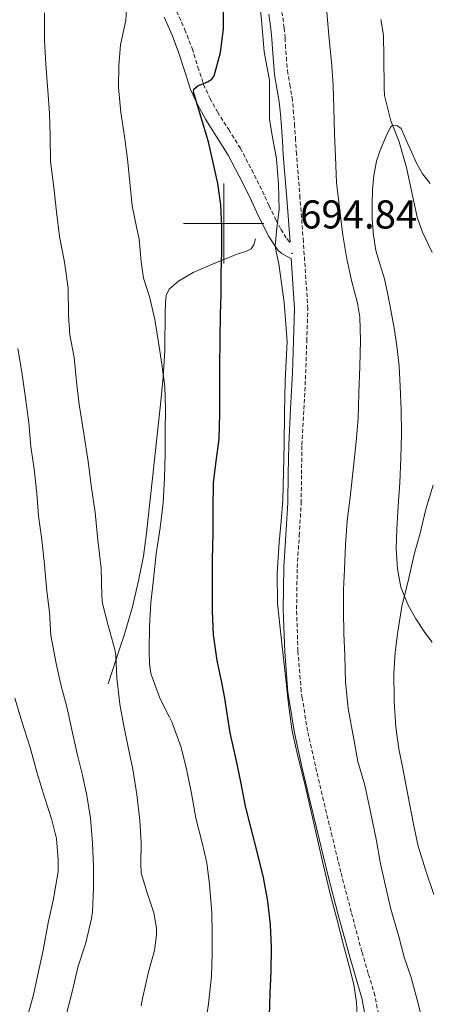
# Model space of a CAD drawing. Units: metres. Extents: x 545263 to 549738, y 4714307 to 4717307.
# Drawn here: x 546449 to 546551, y 4714805 to 4715051 of the extents above; entities that cross this region are included whole.
import ezdxf
from ezdxf.enums import TextEntityAlignment as Align

# ---------------------------------------------------------------- set-up
doc = ezdxf.new("R2010")
doc.units = ezdxf.units.M
doc.header["$MEASUREMENT"] = 0
doc.linetypes.add('TRAZOSX2', pattern=[1.5, 1, -0.5])
for name, color, linetype, lineweight in [('Carátula', 7, 'Continuous', 5), ('Level 16', 1, 'Continuous', 13), ('Level 21', 19, 'Continuous', 0), ('Level 36', 19, 'Continuous', 40), ('Level 4', 36, 'Continuous', 30), ('Level 41', 19, 'Continuous', 0), ('Level 5', 36, 'Continuous', 0), ('Level 63', 7, 'Continuous', 0), ('Level 7', 1, 'Continuous', 0)]:
    doc.layers.add(name, color=color, linetype=linetype, lineweight=lineweight)
doc.styles.add('Arial', font='ARIAL.TTF', dxfattribs={"height": 0.2})

# ---------------------------------------------------------------- blocks, each defined once
blk = doc.blocks.new('5PATER')
at = {"layer": 'Carátula', "linetype": 'Continuous', "lineweight": 5}
h = blk.add_hatch(color=250, dxfattribs=at)
edge = h.paths.add_edge_path()
edge.add_ellipse((0, 0), major_axis=(-1.33, -1.34), ratio=0.999422, start_angle=0, end_angle=360)

msp = doc.modelspace()

# ---------------------------------------------------------------- linework, layer by layer
at = {"layer": 'Level 16', "color": 1, "linetype": 'Continuous', "lineweight": 13, "ltscale": 0.5}
msp.add_polyline3d([(546471.2, 4714885.29, 710.71), (546473.24, 4714891.49, 709.55), (546475.28, 4714897.69, 708.39), (546477.26, 4714904.46, 707.63), (546478.88, 4714911.39, 707.3), (546480, 4714917.11, 707.02), (546480.82, 4714922.86, 706.73), (546481.64, 4714930.47, 706.33), (546482.45, 4714938.08, 705.93), (546483.38, 4714946.51, 705.52), (546484.31, 4714954.94, 705.16), (546484.96, 4714961.7, 704.96), (546485.32, 4714968.48, 704.78), (546485.38, 4714971.77, 704.62), (546485.43, 4714975.07, 704.42), (546485.47, 4714977.7, 704.24), (546485.51, 4714980.33, 703.96), (546485.65, 4714982.06, 703.56), (546486.45, 4714983.61, 703.1), (546488.73, 4714985.62, 702.67), (546492.4, 4714987.78, 702.21), (546496.21, 4714989.48, 701.48), (546499.65, 4714990.88, 700.45), (546503.08, 4714992.27, 699.4), (546505.68, 4714993.09, 698.65), (546506.82, 4714993.68, 698.33), (546507.48, 4714994.65, 698.14), (546507.88, 4714996.14, 698.01)], dxfattribs=at)
at = {"layer": 'Level 21', "color": 19, "linetype": 'TRAZOSX2', "lineweight": 0}
for points in [[(546488.28, 4715052.88, 703.06), (546490.34, 4715048.29, 702.27), (546492.15, 4715043.58, 701.45), (546493.6, 4715038.96, 700.92), (546494.99, 4715034.65, 700.39), (546496.57, 4715031.2, 699.79), (546498.45, 4715027.79, 699.21), (546501.27, 4715023.38, 698.6), (546504.15, 4715018.73, 698.04), (546506.97, 4715013.38, 697.49), (546509.64, 4715008.05, 696.9), (546511.34, 4715004.41, 696.4), (546512.98, 4715000.91, 695.88), (546514.26, 4714998.55, 695.54), (546515.72, 4714996.24, 695.21), (546516.15, 4714995.64, 695.08), (546516.45, 4714995.38, 695), (546516.54, 4714995.33, 695)], [(546538.53, 4714803.02, 693.71), (546537.64, 4714807.62, 693.91), (546536.01, 4714813.17, 693.98), (546534.41, 4714818.56, 693.98), (546531.75, 4714828.46, 694.2), (546529.17, 4714838.41, 694.36), (546527, 4714847.29, 694.28), (546524.86, 4714856.2, 694.17), (546522.82, 4714864.9, 694.16), (546520.88, 4714873.57, 694.15), (546519.57, 4714881.72, 694.06), (546519.29, 4714883.46, 694.03), (546518.49, 4714893.46, 693.98), (546518.15, 4714903.88, 694.11), (546518.3, 4714914.29, 694.25), (546518.82, 4714922.22, 694.34), (546519.3, 4714930.29, 694.42), (546519.37, 4714937.62, 694.49), (546519.49, 4714944.83, 694.52), (546519.97, 4714953.71, 694.51), (546520.42, 4714962.67, 694.49), (546520.69, 4714970.71, 694.5), (546520.96, 4714978.74, 694.5), (546519.84, 4714995.54, 695), (546519, 4715006.42, 694.75), (546518.15, 4715017.28, 694.5), (546517.91, 4715020.76, 694.48), (546517.67, 4715024.26, 694.5), (546517.42, 4715027.44, 694.53), (546517.1, 4715030.7, 694.55), (546516.52, 4715034.15, 694.59), (546515.97, 4715037.4, 694.62), (546515.68, 4715040.51, 694.62), (546515.42, 4715043.69, 694.62), (546515.27, 4715046.18, 694.62), (546515.08, 4715048.79, 694.62), (546514.5, 4715052.59, 694.62)]]:
    msp.add_polyline3d(points, dxfattribs=at)
at = {"layer": 'Level 21', "color": 19, "linetype": 'Continuous', "lineweight": 0}
for points in [[(546516.54, 4714995.33, 695), (546515.7, 4715006.21, 694.75), (546514.85, 4715017.08, 694.5), (546514.61, 4715020.57, 694.48), (546514.37, 4715024.06, 694.5), (546514.12, 4715027.21, 694.53), (546513.81, 4715030.35, 694.55), (546513.24, 4715033.7, 694.59), (546512.68, 4715037.05, 694.62), (546512.38, 4715040.28, 694.62), (546512.12, 4715043.5, 694.62), (546511.97, 4715046, 694.62), (546511.78, 4715048.49, 694.62), (546511.23, 4715052.13, 694.62)], [(546485.16, 4715051.37, 703.06), (546487.14, 4715046.96, 702.27), (546488.87, 4715042.44, 701.45), (546490.29, 4715037.91, 700.92), (546491.75, 4715033.39, 700.39), (546493.47, 4715029.64, 699.79), (546495.46, 4715026.01, 699.21), (546498.33, 4715021.53, 698.6), (546501.14, 4715017, 698.04), (546503.89, 4715011.8, 697.49), (546506.52, 4715006.54, 696.9), (546508.2, 4715002.94, 696.4), (546509.88, 4714999.34, 695.88), (546511.27, 4714996.79, 695.54), (546512.84, 4714994.32, 695.21), (546513.56, 4714993.29, 695.08), (546514.49, 4714992.49, 695), (546515.81, 4714991.79, 694.96), (546516.81, 4714991.26, 694.88), (546517.65, 4714978.83, 694.5), (546517.38, 4714970.8, 694.5), (546517.11, 4714962.78, 694.49), (546516.66, 4714953.85, 694.51), (546516.18, 4714944.92, 694.52), (546516.07, 4714937.65, 694.49), (546515.99, 4714930.38, 694.42), (546515.51, 4714922.39, 694.34), (546515, 4714914.4, 694.25), (546514.84, 4714903.85, 694.11), (546515.19, 4714893.31, 693.98), (546516, 4714883.14, 694.03), (546516.23, 4714881.72, 694.05), (546517.62, 4714873.07, 694.15), (546519.58, 4714864.31, 694.16), (546521.62, 4714855.58, 694.17), (546523.76, 4714846.66, 694.28), (546525.94, 4714837.76, 694.36), (546528.53, 4714827.78, 694.2), (546531.21, 4714817.84, 693.98), (546532.81, 4714812.42, 693.98), (546534.41, 4714806.99, 693.91), (546535.25, 4714802.6, 693.71)]]:
    msp.add_polyline3d(points, dxfattribs=at)
at = {"layer": 'Level 36', "color": 92, "linetype": 'Continuous', "lineweight": 0}
for points in [[(546543.13, 4714969.53, 687.89), (546542.42, 4714973.96, 688.01), (546541.61, 4714978.38, 688.13), (546540.84, 4714982.29, 688.08), (546540.03, 4714986.19, 687.79), (546538.97, 4714989.71, 687.43), (546537.91, 4714993.24, 687.07), (546537.29, 4714997.1, 686.69), (546537, 4715000.99, 686.32), (546536.94, 4715004.7, 686.26), (546537.07, 4715008.43, 686.37), (546537.37, 4715011.98, 686.32), (546538.04, 4715015.5, 686.24), (546538.91, 4715018.06, 685.98), (546539.93, 4715020.57, 685.65), (546540.7, 4715022.35, 685.72), (546541.6, 4715024.07, 685.79), (546542.14, 4715024.48, 685.58), (546543.28, 4715024.37, 684.99), (546544.16, 4715023.64, 684.57), (546545.46, 4715020.74, 684.35), (546546.75, 4715017.83, 684.13), (546548.01, 4715015.05, 683.64), (546549.47, 4715012.36, 683.2), (546551.44, 4715009.93, 683.19)], [(546551.94, 4714895.66, 684.04), (546550.12, 4714898.1, 684.43), (546547.87, 4714901.48, 684.82), (546545.82, 4714905.08, 685.23), (546544.08, 4714909.4, 685.8), (546543.24, 4714913.93, 686.38), (546542.97, 4714918.92, 687.03), (546543.07, 4714923.91, 687.47), (546543.47, 4714929.65, 687.53), (546543.85, 4714935.39, 687.45), (546544.12, 4714941.55, 687.35), (546544.27, 4714947.71, 687.33), (546544.19, 4714953.55, 687.46), (546543.95, 4714959.4, 687.61), (546543.65, 4714964.47, 687.75), (546543.13, 4714969.53, 687.89)]]:
    msp.add_polyline3d(points, dxfattribs=at)
at = {"layer": 'Level 4', "color": 36, "linetype": 'Continuous', "lineweight": 30}
msp.add_polyline3d([(546511.44, 4714802.58, 700.01), (546511.56, 4714808.26, 700.01), (546511.81, 4714813.62, 700.01), (546511.88, 4714819.72, 700.01), (546511.65, 4714825.3, 700.01), (546510.96, 4714831.12, 700.01), (546509.88, 4714837.03, 700.01), (546508.44, 4714843.12, 700.01), (546506.84, 4714849.27, 700.01), (546505.46, 4714854.84, 700.01), (546504.23, 4714860.92, 700.01), (546503.08, 4714866.42, 700.01), (546501.61, 4714873.11, 700.01), (546500.65, 4714879.51, 700.01), (546500.26, 4714881.72, 700.01), (546499.57, 4714885.64, 700.01), (546498.36, 4714891.16, 700.01), (546497.46, 4714897.52, 700.01), (546497.2, 4714903.44, 700.01), (546497.2, 4714910.12, 700.01), (546497.24, 4714916.29, 700.01), (546497.35, 4714922.87, 700.01), (546497.35, 4714928.93, 700.01), (546497.43, 4714935.4, 700.01), (546498.15, 4714940.76, 700.01), (546498.85, 4714946.23, 700.01), (546499.01, 4714952.66, 700.01), (546499.01, 4714958.8, 700.01), (546499.03, 4714964.31, 700.01), (546499.09, 4714971.27, 700.01), (546499.22, 4714977.3, 700.01), (546499.41, 4714982.42, 700.01), (546499.4, 4714987.48, 700.01), (546499.53, 4714993.03, 700.01), (546499.53, 4714999.01, 700.01), (546499.25, 4715004.64, 700.01), (546498.53, 4715009.94, 700.01), (546497.39, 4715015.16, 700.01), (546496.25, 4715020.37, 700.01), (546494.28, 4715026.66, 700.01), (546492.47, 4715032.82, 700.01), (546492.56, 4715033.5, 700.01), (546493.57, 4715034.33, 700.01), (546495.98, 4715035.32, 700.01), (546497.04, 4715035.94, 700.01), (546497.67, 4715036.82, 700.01), (546499.23, 4715042.63, 700.01), (546499.94, 4715048.52, 700.01), (546499.95, 4715054.28, 700.01)], dxfattribs=at)
at = {"layer": 'Level 5', "color": 36, "linetype": 'Continuous', "lineweight": 0}
for points in [[(546533.3, 4714801.4, 695.01), (546533.06, 4714805.9, 695.01), (546532.37, 4714810.36, 695.01), (546531.12, 4714815.3, 695.01), (546529.85, 4714820.23, 695.01), (546528.13, 4714826.78, 695.01), (546526.45, 4714833.35, 695.01), (546524.89, 4714839.95, 695.01), (546523.38, 4714846.56, 695.01), (546521.72, 4714853.81, 695.01), (546520.05, 4714861.06, 695.01), (546518.49, 4714867.28, 695.01), (546517.06, 4714873.54, 695.01), (546516.23, 4714879.61, 695.01), (546516.01, 4714881.72, 695.01), (546515.59, 4714885.7, 695.01), (546514.44, 4714895.47, 695.01), (546513.43, 4714905.25, 695.01), (546513.32, 4714912.91, 695.01), (546513.81, 4714920.58, 695.01), (546514.29, 4714925.84, 695.01), (546514.69, 4714931.11, 695.01), (546514.92, 4714938.02, 695.01), (546515.08, 4714944.93, 695.01), (546515.18, 4714952.85, 695.01), (546515.27, 4714960.77, 695.01), (546515.53, 4714965.69, 695.01), (546515.77, 4714970.61, 695.01), (546515.08, 4714980.29, 695.01), (546513.72, 4714989.94, 695.01), (546513.26, 4714992.16, 695.01), (546512.85, 4714994.37, 695.01), (546513.23, 4714998.93, 695.01), (546513.78, 4715003.51, 695.01), (546513.61, 4715009.82, 695.01), (546513.11, 4715016.13, 695.01), (546512.24, 4715021.03, 695.01), (546511.38, 4715025.91, 695.01), (546511.42, 4715030.8, 695.01), (546511.43, 4715035.7, 695.01), (546510.78, 4715039.23, 695.01), (546510.09, 4715042.76, 695.01), (546509.43, 4715050.77, 695.01), (546508.62, 4715058.79, 695.01)], [(546484, 4714881.97, 705.01), (546481.88, 4714887.92, 705.01), (546481.51, 4714890.32, 705.01), (546481.43, 4714893.41, 705.01), (546481.52, 4714899.7, 705.01), (546481.89, 4714905.46, 705.01), (546482.55, 4714911.35, 705.01), (546483.22, 4714917.7, 705.01), (546484.15, 4714924.16, 705.01), (546484.9, 4714930.37, 705.01), (546485.28, 4714936.56, 705.01), (546485.46, 4714942.71, 705.01), (546485.46, 4714948.04, 705.01), (546485.49, 4714953.84, 705.01), (546485.32, 4714959.38, 705.01), (546484.63, 4714964.92, 705.01), (546483.73, 4714970.39, 705.01), (546482.88, 4714976.08, 705.01), (546481.6, 4714981.51, 705.01), (546480.07, 4714986.4, 705.01), (546479.46, 4714990.48, 705.01), (546478.98, 4714996.08, 705.01), (546478.5, 4714998.36, 705.01), (546477.21, 4715004.42, 705.01), (546476.6, 4715010.29, 705.01), (546476.09, 4715016.05, 705.01), (546475.32, 4715021.65, 705.01), (546474.41, 4715027.65, 705.01), (546473.85, 4715033.86, 705.01), (546473.88, 4715039.36, 705.01), (546474.33, 4715044.53, 705.01), (546474.97, 4715047.56, 705.01), (546475.61, 4715050.58, 705.01), (546475.86, 4715054.54, 705.01)], [(546479.44, 4714805.11, 710.01), (546479.78, 4714806.92, 710.01), (546481.3, 4714813.57, 710.01), (546482.8, 4714818.87, 710.01), (546483.3, 4714822.79, 710.01), (546483.25, 4714824.42, 710.01), (546482.6, 4714828.28, 710.01), (546480.92, 4714833.25, 710.01), (546479.44, 4714838.16, 710.01), (546479.36, 4714840.34, 710.01), (546479.48, 4714845.76, 710.01), (546479.16, 4714851.24, 710.01), (546478.36, 4714857.76, 710.01), (546477.41, 4714864.07, 710.01), (546476.2, 4714869.56, 710.01), (546475.03, 4714875.28, 710.01), (546474.12, 4714880.28, 710.01), (546473.95, 4714881.72, 710.01), (546473.38, 4714886.68, 710.01), (546473.17, 4714892.34, 710.01), (546472.92, 4714893.88, 710.01), (546471.22, 4714899.81, 710.01), (546469.84, 4714905.35, 710.01), (546469.7, 4714907.25, 710.01), (546469.49, 4714914.16, 710.01), (546468.66, 4714921.12, 710.01), (546467.97, 4714927.99, 710.01), (546467.08, 4714934.18, 710.01), (546466.29, 4714940.71, 710.01), (546465.19, 4714947.64, 710.01), (546464.04, 4714954.87, 710.01), (546463.4, 4714959.84, 710.01), (546462.79, 4714966.6, 710.01), (546461.68, 4714972.26, 710.01), (546461.35, 4714977.17, 710.01), (546461.28, 4714983.86, 710.01), (546460.36, 4714990.34, 710.01), (546459.14, 4714996.8, 710.01), (546458.39, 4715002.87, 710.01), (546457.68, 4715009.03, 710.01), (546456.92, 4715015.48, 710.01), (546456.76, 4715021.8, 710.01), (546456.66, 4715027.49, 710.01), (546456.21, 4715033.11, 710.01), (546455.75, 4715039.68, 710.01), (546455.4, 4715045.65, 710.01), (546455.38, 4715052.48, 710.01)], [(546549.62, 4714801.04, 690.01), (546548.18, 4714806.58, 690.01), (546546.68, 4714812.13, 690.01), (546544.9, 4714817.22, 690.01), (546543.64, 4714822.39, 690.01), (546541.64, 4714829.14, 690.01), (546540.18, 4714835.28, 690.01), (546538.97, 4714840.88, 690.01), (546538.04, 4714846.15, 690.01), (546536.55, 4714853.41, 690.01), (546535.14, 4714860.02, 690.01), (546533.38, 4714865.96, 690.01), (546532.44, 4714871.51, 690.01), (546531.01, 4714879.14, 690.01), (546530.75, 4714881.72, 690.01), (546530.34, 4714885.75, 690.01), (546530.2, 4714892.31, 690.01), (546529.91, 4714897.97, 690.01), (546529.86, 4714903.32, 690.01), (546529.86, 4714908.77, 690.01), (546530.05, 4714913.78, 690.01), (546530.36, 4714919.96, 690.01), (546530.73, 4714925.89, 690.01), (546531.51, 4714931.81, 690.01), (546532.34, 4714939.36, 690.01), (546533, 4714945.65, 690.01), (546533.51, 4714951.43, 690.01), (546533.64, 4714957.73, 690.01), (546533.88, 4714964.36, 690.01), (546534.05, 4714970.82, 690.01), (546533.93, 4714976.63, 690.01), (546533.35, 4714980.16, 690.01), (546531.8, 4714985.78, 690.01), (546530.55, 4714991.6, 690.01), (546529.69, 4714997.12, 690.01), (546528.84, 4715003.88, 690.01), (546528.12, 4715010.23, 690.01), (546527.86, 4715016.58, 690.01), (546527.59, 4715022.36, 690.01), (546527.43, 4715028.72, 690.01), (546527.29, 4715034.47, 690.01), (546526.87, 4715040.28, 690.01), (546526.28, 4715045.92, 690.01), (546525.66, 4715052.64, 690.01)], [(546551.88, 4714992.8, 685.01), (546549.46, 4714997.8, 685.01), (546548.18, 4715001.59, 685.01), (546546.82, 4715007.73, 685.01), (546545.53, 4715013.91, 685.01), (546543.72, 4715020.34, 685.01), (546541.62, 4715025.59, 685.01), (546540.06, 4715031.89, 685.01), (546539.93, 4715033.76, 685.01), (546539.88, 4715041.48, 685.01), (546539.75, 4715046.96, 685.01), (546539.11, 4715050.84, 685.01)], [(546460.82, 4714802.76, 715.01), (546462.16, 4714808.2, 715.01), (546463.76, 4714814.93, 715.01), (546465.67, 4714820.77, 715.01), (546467.12, 4714826.84, 715.01), (546467.3, 4714828.48, 715.01), (546467.6, 4714834.5, 715.01), (546467.6, 4714839.91, 715.01), (546467.33, 4714845.64, 715.01), (546466.84, 4714851.8, 715.01), (546465.91, 4714857.52, 715.01), (546464.84, 4714862.55, 715.01), (546463.54, 4714867.83, 715.01), (546462.34, 4714873.12, 715.01), (546461.06, 4714879.28, 715.01), (546460.39, 4714881.72, 715.01), (546459.46, 4714885.12, 715.01), (546458.31, 4714890.37, 715.01), (546457, 4714897.36, 715.01), (546456.6, 4714903.19, 715.01), (546456, 4714908.36, 715.01), (546455.32, 4714915.78, 715.01), (546454.69, 4714921.17, 715.01), (546453.89, 4714927.19, 715.01), (546453.46, 4714932.69, 715.01), (546452.85, 4714938.82, 715.01), (546452.02, 4714944.42, 715.01), (546451.46, 4714950.36, 715.01), (546450.63, 4714956.58, 715.01), (546449.75, 4714962.92, 715.01), (546448.74, 4714968.85, 715.01)], [(546552.36, 4714832.84, 685.01), (546550.31, 4714838.69, 685.01), (546548.39, 4714844.87, 685.01), (546547.29, 4714850.34, 685.01), (546545.88, 4714857.62, 685.01), (546544.66, 4714863.83, 685.01), (546543.61, 4714869.11, 685.01), (546542.84, 4714874.52, 685.01), (546542.45, 4714880.93, 685.01), (546542.45, 4714881.72, 685.01), (546542.39, 4714887.91, 685.01), (546542.71, 4714893.12, 685.01), (546543.4, 4714898.36, 685.01), (546544.37, 4714904.55, 685.01), (546546.13, 4714911.65, 685.01), (546547.45, 4714917.49, 685.01), (546548.89, 4714922.87, 685.01), (546550.34, 4714928.79, 685.01), (546552.17, 4714934.77, 685.01)], [(546448.24, 4714791.22, 720.01), (546449.43, 4714796.31, 720.01), (546451.12, 4714802.52, 720.01), (546452.55, 4714807.49, 720.01), (546453.68, 4714812.45, 720.01), (546455.09, 4714818.98, 720.01), (546456.28, 4714825.73, 720.01), (546457.6, 4714831.76, 720.01), (546458.76, 4714838.56, 720.01), (546458.76, 4714841.48, 720.01), (546458.34, 4714846.79, 720.01), (546457.2, 4714851.46, 720.01), (546455.41, 4714857.06, 720.01), (546453.59, 4714863.06, 720.01), (546451.83, 4714869.44, 720.01), (546449.81, 4714875.7, 720.01), (546448.01, 4714881.72, 720.01)], [(546484.13, 4714881.72, 705.01), (546484, 4714881.97, 705.01)], [(546484.13, 4714881.72, 705.01), (546484, 4714881.97, 705.01)], [(546495.33, 4714799.41, 705.01), (546496.24, 4714805.56, 705.01), (546497, 4714812.47, 705.01), (546497.11, 4714818, 705.01), (546497.11, 4714823.06, 705.01), (546497.09, 4714828.28, 705.01), (546496.48, 4714835.35, 705.01), (546495.84, 4714840.68, 705.01), (546494.66, 4714845.65, 705.01), (546493.06, 4714851.86, 705.01), (546492, 4714858, 705.01), (546490.74, 4714864.02, 705.01), (546489.38, 4714869.44, 705.01), (546487.08, 4714875.84, 705.01), (546486.47, 4714877.03, 705.01), (546484.13, 4714881.72, 705.01)]]:
    msp.add_polyline3d(points, dxfattribs=at)
at = {"layer": 'Level 63', "linetype": 'Continuous', "lineweight": 0}
for points in [[(546500.01, 4714990, 0.01), (546500.01, 4715010, 0.01)], [(546490.01, 4715000, 0.01), (546510.01, 4715000, 0.01)]]:
    msp.add_polyline3d(points, dxfattribs=at)

# ---------------------------------------------------------------- block references
at = {"layer": 'Level 7', "color": 19, "linetype": 'Continuous', "lineweight": 0, "xscale": 0.09999983015004542, "yscale": 0.09999983015004542}
msp.add_blockref('5PATER', (546517.05, 4714992.57, 694.85), dxfattribs=at)

# ---------------------------------------------------------------- texts
at = {"layer": 'Level 41', "color": 19, "linetype": 'Continuous', "lineweight": 0, "style": 'Arial'}
msp.add_text('694.84', height=7, dxfattribs=at).set_placement((546519.04, 4714996.57, 694.85), align=Align.BOTTOM_LEFT)

doc.saveas('drawing.dxf')
